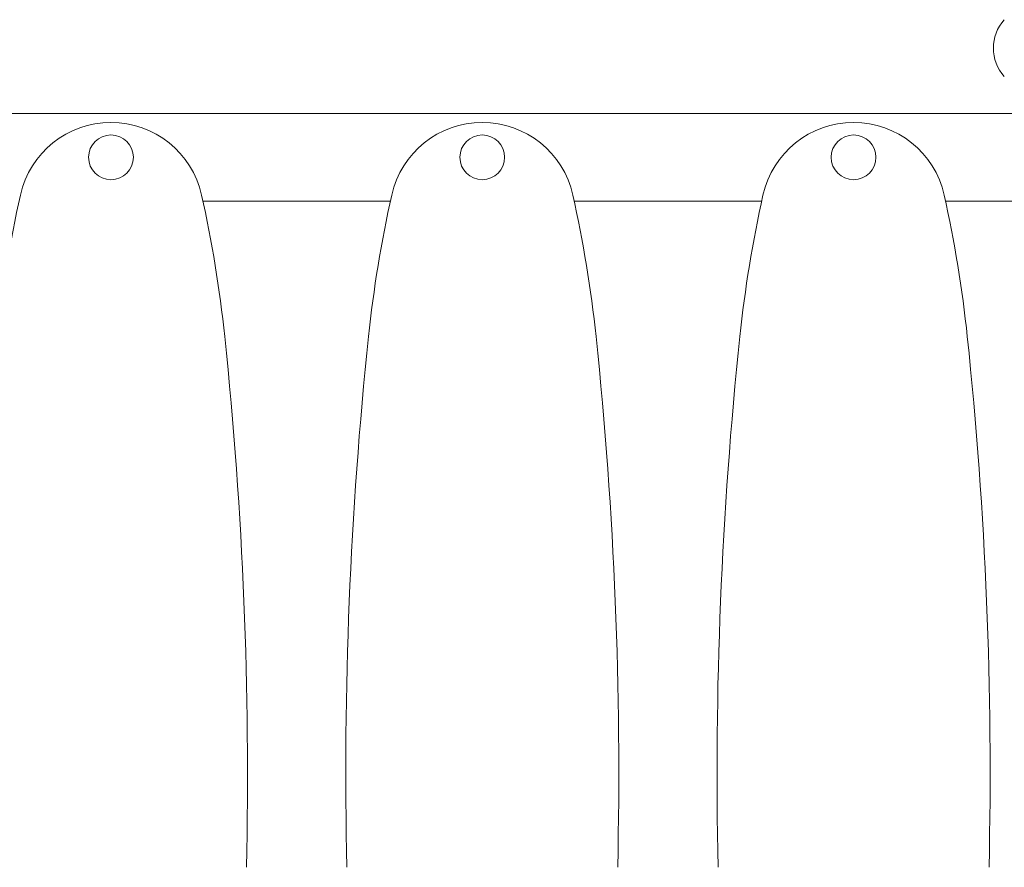
# Model space of a CAD drawing. Units: millimetres. Extents: x 172 to 17972, y 165 to 27256.
# Drawn here: x 6977 to 7428, y 15644 to 16032 of the extents above; entities that cross this region are included whole.
import ezdxf

# ---------------------------------------------------------------- set-up
doc = ezdxf.new("R2010")
doc.units = ezdxf.units.MM
doc.layers.add('Widoczne (ISO)', color=7, linetype='Continuous', lineweight=15)

msp = doc.modelspace()

# ---------------------------------------------------------------- linework, layer by layer
at = {"layer": 'Widoczne (ISO)'}
for p, q in [((7444.557, 15988.615), (5913.215, 15988.615)), ((7060.973, 15948.615), (7146.799, 15948.615)), ((7230.973, 15948.615), (7316.799, 15948.615)), ((7400.973, 15948.615), (7444.557, 15948.615))]:
    msp.add_line(p, q, dxfattribs=at)
for centre in [(7018.886, 15968.615), (7188.886, 15968.615), (7358.886, 15968.615)]:
    msp.add_circle(centre, 10.25, dxfattribs=at)
for centre, radius, start, end in [((7442.286, 16018.615), 19.4, 137.92498, 222.07502), ((7018.886, 15942.115), 42.5, 12.56036, 167.43964), ((7188.886, 15942.115), 42.5, 12.56036, 167.43964), ((7358.886, 15942.115), 42.5, 12.56036, 167.43964), ((7536.864, 15826.709), 573.179, 167.439635, 174.00762), ((6500.908, 15826.709), 573.179, 5.99238, 12.560365), ((7706.864, 15826.709), 573.179, 167.439635, 174.00762), ((6670.908, 15826.709), 573.179, 5.99238, 12.560365), ((7876.864, 15826.709), 573.179, 167.439635, 174.00762), ((6840.908, 15826.709), 573.179, 5.99238, 12.560365), ((5172.49, 15687.265), 1908.895, 358.689707, 5.99238), ((9035.282, 15687.265), 1908.895, 174.00762, 181.310293), ((5342.49, 15687.265), 1908.895, 358.689707, 5.99238), ((9205.282, 15687.265), 1908.895, 174.00762, 181.310293), ((5512.49, 15687.265), 1908.895, 358.689707, 5.99238)]:
    msp.add_arc(centre, radius, start, end, dxfattribs=at)

doc.saveas('drawing.dxf')
